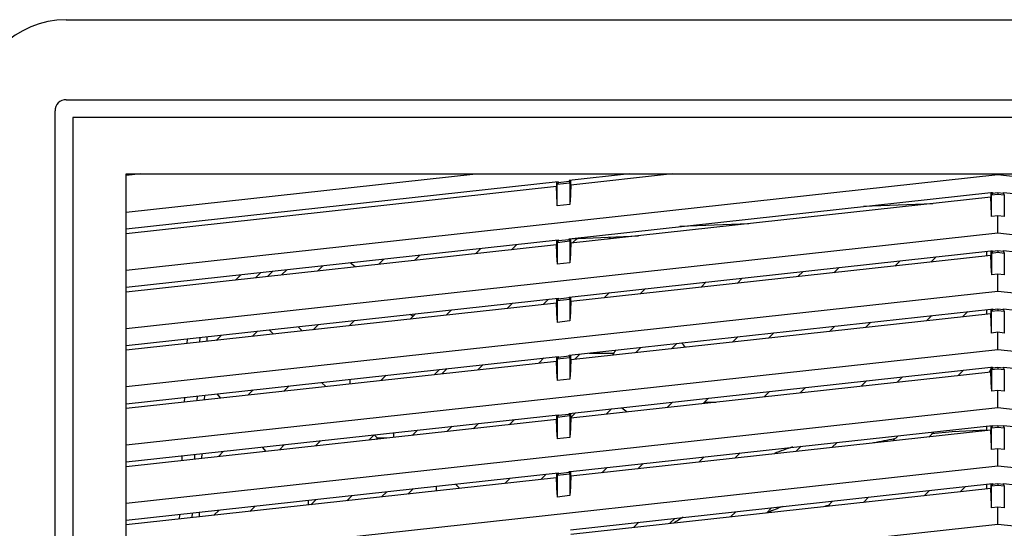
# Model space of a CAD drawing. Units: inches. Extents: x 1534 to 1914, y 173 to 334.
# Drawn here: x 1633 to 1639, y 253 to 256 of the extents above; entities that cross this region are included whole.
import ezdxf

# ---------------------------------------------------------------- set-up
doc = ezdxf.new("R2010")
doc.units = ezdxf.units.IN
doc.header["$MEASUREMENT"] = 0
doc.layers.add('DIM', color=3, linetype='Continuous')

msp = doc.modelspace()

# ---------------------------------------------------------------- linework, layer by layer
at = {"color": 6, "linetype": 'Continuous'}
for p, q in [((1632.83069, 255.85375), (1644.48423, 255.85375)), ((1632.83069, 255.3535), (1644.48423, 255.3535)), ((1632.76006, 243.62934), (1632.76006, 255.28288)), ((1633.2047, 244.02304), (1633.2047, 254.88918)), ((1633.2047, 254.88918), (1644.11021, 254.88918)), ((1633.2047, 254.6496), (1635.39228, 254.88918)), ((1633.29752, 254.88918), (1633.2047, 254.87902)), ((1638.65746, 254.8826), (1633.2047, 254.28543)), ((1635.90609, 254.84022), (1633.2047, 254.54437)), ((1635.89592, 254.84022), (1635.89592, 254.80958)), ((1635.90609, 254.83432), (1635.90128, 254.82541)), ((1635.90128, 254.82541), (1635.98057, 254.83409)), ((1635.97576, 254.84194), (1635.90609, 254.83432)), ((1635.90609, 254.84022), (1635.90609, 254.83432)), ((1636.35316, 254.88918), (1635.97576, 254.84785)), ((1635.97576, 254.84785), (1635.97576, 254.84194)), ((1635.97576, 254.84194), (1635.98057, 254.83409)), ((1635.98057, 254.83409), (1635.98057, 254.69794)), ((1636.62276, 254.88918), (1635.98593, 254.81944)), ((1635.98593, 254.81944), (1635.98593, 254.84896)), ((1638.65746, 254.8826), (1638.65746, 254.88918)), ((1644.11021, 254.28543), (1638.65746, 254.8826)), ((1635.89592, 254.80958), (1633.2047, 254.51484)), ((1635.9006, 254.70455), (1635.89592, 254.80958)), ((1635.90128, 254.68926), (1635.90128, 254.82541)), ((1635.97576, 254.48368), (1638.6134, 254.77265)), ((1635.98593, 254.81944), (1635.98129, 254.71441)), ((1638.61245, 254.77265), (1638.61245, 254.74291)), ((1638.6134, 254.77265), (1638.62262, 254.77334)), ((1638.62263, 254.77337), (1638.62263, 254.76765)), ((1638.65746, 254.77147), (1638.62263, 254.76765)), ((1638.65746, 254.77147), (1638.65746, 254.76309)), ((1638.69229, 254.76765), (1638.65746, 254.77147)), ((1638.69229, 254.76765), (1638.69229, 254.77356)), ((1638.69229, 254.77356), (1641.33916, 254.48368)), ((1638.61245, 254.74291), (1635.98593, 254.45526)), ((1638.61713, 254.63789), (1638.61245, 254.74291)), ((1638.62263, 254.76765), (1638.61781, 254.75874)), ((1638.61781, 254.75874), (1638.65746, 254.76309)), ((1638.61781, 254.6226), (1638.61781, 254.75874)), ((1638.65746, 254.76309), (1638.6971, 254.75874)), ((1638.69229, 254.76765), (1638.6971, 254.75874)), ((1638.6971, 254.75874), (1638.6971, 254.6226)), ((1635.98057, 254.69794), (1635.90128, 254.68926)), ((1638.2495, 254.70316), (1637.81726, 254.68543)), ((1638.65746, 254.62694), (1638.61781, 254.6226)), ((1638.65746, 254.51843), (1638.65746, 254.62694)), ((1638.6971, 254.6226), (1638.65746, 254.62694)), ((1637.0987, 254.57713), (1636.66712, 254.55942)), ((1638.65746, 254.51843), (1633.2047, 253.92126)), ((1633.2047, 254.1802), (1635.90609, 254.47605)), ((1635.89592, 254.47605), (1635.89592, 254.44541)), ((1635.90609, 254.47014), (1635.90128, 254.46124)), ((1635.90128, 254.46124), (1635.98057, 254.46992)), ((1635.97576, 254.47777), (1635.90609, 254.47014)), ((1635.90609, 254.47605), (1635.90609, 254.47014)), ((1635.97576, 254.47777), (1635.97576, 254.48368)), ((1635.97576, 254.47777), (1635.98057, 254.46992)), ((1635.98057, 254.46992), (1635.98057, 254.33377)), ((1635.98474, 254.48424), (1636.40976, 254.50168)), ((1635.98593, 254.45526), (1635.98593, 254.48368)), ((1635.99976, 254.45968), (1636.02601, 254.48593)), ((1636.23503, 254.49451), (1636.22159, 254.48107)), ((1644.11021, 253.92126), (1638.65746, 254.51843)), ((1635.89592, 254.44541), (1633.2047, 254.15067)), ((1635.39001, 254.39), (1635.42316, 254.42316)), ((1635.64826, 254.44781), (1635.6151, 254.41465)), ((1635.9006, 254.34038), (1635.89592, 254.44541)), ((1635.90128, 254.46124), (1635.90128, 254.32509)), ((1635.97576, 254.1195), (1638.6134, 254.40848)), ((1635.98593, 254.45526), (1635.98129, 254.35024)), ((1638.58659, 254.40554), (1638.58659, 254.37591)), ((1638.61245, 254.40848), (1638.61245, 254.37874)), ((1638.6134, 254.40848), (1638.62262, 254.40917)), ((1638.62263, 254.40348), (1638.61781, 254.39457)), ((1638.62263, 254.4092), (1638.62263, 254.40348)), ((1638.65746, 254.40729), (1638.62263, 254.40348)), ((1638.65746, 254.40729), (1638.65746, 254.39891)), ((1638.69229, 254.40348), (1638.65746, 254.40729)), ((1638.69229, 254.40348), (1638.69229, 254.40938)), ((1638.69229, 254.40938), (1641.33916, 254.1195)), ((1638.69229, 254.40348), (1638.6971, 254.39457)), ((1634.78351, 254.32358), (1634.81667, 254.35674)), ((1635.04176, 254.38139), (1635.0086, 254.34823)), ((1638.61245, 254.37874), (1635.98593, 254.09109)), ((1638.01352, 254.31315), (1638.04677, 254.3464)), ((1638.27187, 254.37106), (1638.23861, 254.3378)), ((1638.61713, 254.27372), (1638.61245, 254.37874)), ((1638.61781, 254.39457), (1638.65746, 254.39891)), ((1638.61781, 254.39457), (1638.61781, 254.25842)), ((1638.65746, 254.39891), (1638.6971, 254.39457)), ((1638.6971, 254.39457), (1638.6971, 254.25842)), ((1634.08999, 254.24763), (1634.12315, 254.28078)), ((1634.17701, 254.25716), (1634.21017, 254.29031)), ((1634.43526, 254.31497), (1634.4021, 254.28181)), ((1634.63658, 254.30749), (1634.60592, 254.33366)), ((1635.98057, 254.33377), (1635.90128, 254.32509)), ((1637.40703, 254.24673), (1637.44025, 254.27995)), ((1637.66535, 254.30461), (1637.63212, 254.27138)), ((1633.92307, 254.25887), (1633.88991, 254.22571)), ((1634.04812, 254.27257), (1634.01496, 254.23941)), ((1637.05883, 254.23816), (1637.02562, 254.20496)), ((1638.65746, 254.26276), (1638.61781, 254.25842)), ((1638.65746, 254.15426), (1638.65746, 254.26276)), ((1638.6971, 254.25842), (1638.65746, 254.26276)), ((1636.45231, 254.17171), (1636.41913, 254.13853)), ((1636.80053, 254.1803), (1636.83373, 254.2135)), ((1638.65746, 254.15426), (1633.2047, 253.55708)), ((1633.2047, 253.81602), (1635.90609, 254.11187)), ((1635.84579, 254.10527), (1635.81263, 254.07211)), ((1635.89592, 254.11187), (1635.89592, 254.08123)), ((1635.90609, 254.10597), (1635.90128, 254.09706)), ((1635.90128, 254.09706), (1635.98057, 254.10575)), ((1635.90128, 254.09706), (1635.90128, 253.96091)), ((1635.97576, 254.1136), (1635.90609, 254.10597)), ((1635.90609, 254.11187), (1635.90609, 254.10597)), ((1635.97576, 254.1136), (1635.97576, 254.1195)), ((1635.97576, 254.1136), (1635.98057, 254.10575)), ((1635.98057, 254.10575), (1635.98057, 253.9696)), ((1635.98593, 254.09109), (1635.98593, 254.1195)), ((1636.19403, 254.11388), (1636.2272, 254.14705)), ((1644.11021, 253.55708), (1638.65746, 254.15426)), ((1635.89592, 254.08123), (1633.2047, 253.7865)), ((1635.23929, 254.03885), (1635.20613, 254.00569)), ((1635.58754, 254.04746), (1635.6207, 254.08062)), ((1635.9006, 253.97621), (1635.89592, 254.08123)), ((1635.97576, 253.75533), (1638.6134, 254.0443)), ((1635.98593, 254.09109), (1635.98129, 253.98606)), ((1638.58659, 254.04137), (1638.58659, 254.01174)), ((1638.61245, 254.0443), (1638.61245, 254.01457)), ((1638.6134, 254.0443), (1638.62262, 254.045)), ((1638.62263, 254.0393), (1638.61781, 254.0304)), ((1638.61781, 254.0304), (1638.65746, 254.03474)), ((1638.62263, 254.04502), (1638.62263, 254.0393)), ((1638.65746, 254.04312), (1638.62263, 254.0393)), ((1638.65746, 254.04312), (1638.65746, 254.03474)), ((1638.69229, 254.0393), (1638.65746, 254.04312)), ((1638.65746, 254.03474), (1638.6971, 254.0304)), ((1638.69229, 254.0393), (1638.69229, 254.04521)), ((1638.69229, 254.04521), (1641.33916, 253.75533)), ((1638.69229, 254.0393), (1638.6971, 254.0304)), ((1634.6328, 253.97243), (1634.59964, 253.93927)), ((1634.98104, 253.98104), (1635.0142, 254.0142)), ((1634.99857, 253.99857), (1634.98412, 254.0109)), ((1638.61245, 254.01457), (1635.98593, 253.72692)), ((1638.21106, 253.97061), (1638.24432, 254.00387)), ((1638.46942, 254.02853), (1638.43615, 253.99526)), ((1638.61713, 253.90954), (1638.61245, 254.01457)), ((1638.61781, 253.89425), (1638.61781, 254.0304)), ((1638.6971, 254.0304), (1638.6971, 253.89425)), ((1634.12597, 253.88739), (1634.09936, 253.91401)), ((1634.28001, 253.93379), (1634.30663, 253.90718)), ((1634.37455, 253.91462), (1634.40771, 253.94777)), ((1635.98057, 253.9696), (1635.90128, 253.96091)), ((1637.60456, 253.90419), (1637.63779, 253.93742)), ((1637.86289, 253.96208), (1637.82965, 253.92884)), ((1633.58586, 253.85777), (1633.58456, 253.8281)), ((1633.66505, 253.86644), (1633.66376, 253.83677)), ((1633.71115, 253.84196), (1633.71238, 253.87001)), ((1633.76805, 253.84819), (1633.80121, 253.88135)), ((1634.0263, 253.906), (1633.99314, 253.87285)), ((1636.99806, 253.83776), (1637.03127, 253.87097)), ((1637.25637, 253.89563), (1637.22316, 253.86242)), ((1638.65746, 253.89859), (1638.61781, 253.89425)), ((1638.65746, 253.79008), (1638.65746, 253.89859)), ((1638.6971, 253.89425), (1638.65746, 253.89859)), ((1638.65746, 253.79008), (1633.2047, 253.19291)), ((1636.39157, 253.77134), (1636.42475, 253.80452)), ((1636.64985, 253.82918), (1636.61666, 253.79599)), ((1644.11021, 253.19291), (1638.65746, 253.79008)), ((1633.2047, 253.45185), (1635.90609, 253.7477)), ((1635.78507, 253.70492), (1635.81823, 253.73808)), ((1635.89592, 253.7477), (1635.89592, 253.71706)), ((1635.90609, 253.7418), (1635.90128, 253.73289)), ((1635.90128, 253.73289), (1635.98057, 253.74157)), ((1635.90128, 253.73289), (1635.90128, 253.59674)), ((1635.97576, 253.74943), (1635.90609, 253.7418)), ((1635.90609, 253.7477), (1635.90609, 253.7418)), ((1635.97576, 253.74943), (1635.97576, 253.75533)), ((1635.97576, 253.74943), (1635.98057, 253.74157)), ((1635.98057, 253.74157), (1635.98057, 253.60542)), ((1635.98593, 253.72692), (1635.98129, 253.62189)), ((1635.98593, 253.72692), (1635.98593, 253.75533)), ((1636.04333, 253.76273), (1636.01016, 253.72957)), ((1636.10159, 253.76912), (1636.25458, 253.76912)), ((1635.89592, 253.71706), (1633.2047, 253.42232)), ((1635.13168, 253.63336), (1635.16484, 253.66652)), ((1635.17858, 253.6385), (1635.21174, 253.67166)), ((1635.43683, 253.69631), (1635.40367, 253.66315)), ((1635.9006, 253.61203), (1635.89592, 253.71706)), ((1635.97576, 253.39116), (1638.6134, 253.68013)), ((1638.60479, 253.64956), (1638.61245, 253.66806)), ((1638.61245, 253.68013), (1638.61245, 253.6504)), ((1638.6134, 253.68013), (1638.62262, 253.68082)), ((1638.62263, 253.67513), (1638.61781, 253.66622)), ((1638.61781, 253.66622), (1638.65746, 253.67057)), ((1638.61781, 253.66622), (1638.61781, 253.53008)), ((1638.62263, 253.68085), (1638.62263, 253.67513)), ((1638.65746, 253.67895), (1638.62263, 253.67513)), ((1638.65746, 253.67895), (1638.65746, 253.67057)), ((1638.69229, 253.67513), (1638.65746, 253.67895)), ((1638.65746, 253.67057), (1638.6971, 253.66622)), ((1638.69229, 253.67513), (1638.69229, 253.68104)), ((1638.69229, 253.68104), (1641.33916, 253.39116)), ((1638.69229, 253.67513), (1638.6971, 253.66622)), ((1638.6971, 253.66622), (1638.6971, 253.53008)), ((1634.60691, 253.57589), (1634.6069, 253.60542)), ((1634.83033, 253.62989), (1634.79717, 253.59673)), ((1635.98057, 253.60542), (1635.90128, 253.59674)), ((1638.61245, 253.6504), (1635.98593, 253.36274)), ((1638.06044, 253.61955), (1638.02719, 253.5863)), ((1638.40859, 253.62807), (1638.44186, 253.66134)), ((1638.61713, 253.54537), (1638.61245, 253.6504)), ((1634.22384, 253.56346), (1634.19068, 253.53031)), ((1634.4542, 253.55917), (1634.42759, 253.58578)), ((1637.45391, 253.5531), (1637.42069, 253.51988)), ((1637.80209, 253.56165), (1637.83534, 253.59489)), ((1633.56988, 253.49184), (1633.56859, 253.46218)), ((1633.64908, 253.50052), (1633.64778, 253.47085)), ((1633.69518, 253.47604), (1633.69647, 253.50571)), ((1633.79737, 253.48723), (1633.77432, 253.51423)), ((1633.96559, 253.50565), (1633.99874, 253.53881)), ((1636.84739, 253.48665), (1636.81419, 253.45345)), ((1637.1956, 253.49522), (1637.22881, 253.52844)), ((1638.65746, 253.53442), (1638.61781, 253.53008)), ((1638.65746, 253.42591), (1638.65746, 253.53442)), ((1638.6971, 253.53008), (1638.65746, 253.53442)), ((1638.65746, 253.42591), (1633.2047, 252.82874)), ((1636.24087, 253.4202), (1636.2077, 253.38703)), ((1636.5891, 253.4288), (1636.62229, 253.46199)), ((1636.82277, 253.46203), (1636.89251, 253.46203)), ((1644.11021, 252.82874), (1638.65746, 253.42591)), ((1633.2047, 253.08768), (1635.90609, 253.38353)), ((1635.89592, 253.38353), (1635.89592, 253.35289)), ((1635.90609, 253.37762), (1635.90128, 253.36872)), ((1635.90128, 253.36872), (1635.98057, 253.3774)), ((1635.90128, 253.36872), (1635.90128, 253.23257)), ((1635.97576, 253.38525), (1635.90609, 253.37762)), ((1635.90609, 253.38353), (1635.90609, 253.37762)), ((1635.97576, 253.38525), (1635.97576, 253.39116)), ((1635.97576, 253.38525), (1635.98057, 253.3774)), ((1635.98057, 253.3774), (1635.98057, 253.24125)), ((1635.98593, 253.36274), (1635.98129, 253.25772)), ((1635.98445, 253.36422), (1636.01577, 253.39554)), ((1635.98593, 253.36274), (1635.98593, 253.39116)), ((1635.89592, 253.35289), (1633.2047, 253.05815)), ((1635.24358, 253.31097), (1635.21042, 253.27781)), ((1635.37611, 253.29596), (1635.40927, 253.32912)), ((1635.63436, 253.35377), (1635.6012, 253.32061)), ((1635.9006, 253.24786), (1635.89592, 253.35289)), ((1635.98498, 253.02789), (1638.62263, 253.31686)), ((1638.58659, 253.31292), (1638.58659, 253.28339)), ((1638.61245, 253.31686), (1638.61245, 253.28622)), ((1638.61781, 253.30205), (1638.62263, 253.31096)), ((1638.61781, 253.30205), (1638.65746, 253.30639)), ((1638.61781, 253.1659), (1638.61781, 253.30205)), ((1638.62263, 253.31686), (1638.62263, 253.31096)), ((1638.65746, 253.31477), (1638.62263, 253.31096)), ((1638.65746, 253.31477), (1638.65746, 253.30639)), ((1638.69229, 253.31096), (1638.65746, 253.31477)), ((1638.65746, 253.30639), (1638.6971, 253.30205)), ((1638.69229, 253.31096), (1638.69229, 253.31686)), ((1638.69229, 253.31686), (1641.33916, 253.02698)), ((1638.69229, 253.31096), (1638.6971, 253.30205)), ((1638.6971, 253.30205), (1638.6971, 253.1659)), ((1634.72272, 253.2244), (1634.75588, 253.25756)), ((1634.77672, 253.23664), (1634.75581, 253.25755)), ((1634.76962, 253.22954), (1634.77672, 253.23664)), ((1634.77743, 253.23665), (1634.7769, 253.23664)), ((1634.83451, 253.23664), (1634.77743, 253.23665)), ((1635.02787, 253.28735), (1634.99471, 253.25419)), ((1635.98057, 253.24125), (1635.90128, 253.23257)), ((1638.61245, 253.28622), (1635.98593, 252.99857)), ((1637.99963, 253.21911), (1638.03276, 253.25224)), ((1638.25786, 253.2769), (1638.22472, 253.24376)), ((1638.61713, 253.1812), (1638.61245, 253.28622)), ((1634.08159, 253.15418), (1634.05854, 253.18119)), ((1634.16312, 253.16311), (1634.19628, 253.19627)), ((1634.42137, 253.22092), (1634.38821, 253.18777)), ((1637.39313, 253.15268), (1637.42624, 253.18579)), ((1637.65134, 253.21045), (1637.61822, 253.17734)), ((1638.65746, 253.17024), (1638.61781, 253.1659)), ((1638.65746, 253.06174), (1638.65746, 253.17024)), ((1638.6971, 253.1659), (1638.65746, 253.17024)), ((1633.55391, 253.12592), (1633.55261, 253.09625)), ((1633.6331, 253.13459), (1633.6318, 253.10493)), ((1633.6792, 253.11012), (1633.68049, 253.13979)), ((1633.81487, 253.1545), (1633.78172, 253.12134)), ((1636.78664, 253.08626), (1636.81972, 253.11934)), ((1637.04482, 253.144), (1637.01173, 253.11091)), ((1638.65746, 253.06174), (1633.2047, 252.46456)), ((1636.18014, 253.01984), (1636.21319, 253.05289)), ((1636.43829, 253.07755), (1636.40523, 253.04449)), ((1644.11021, 252.46456), (1638.65746, 253.06174)), ((1633.2047, 252.7235), (1635.90609, 253.01935)), ((1635.89592, 252.98871), (1633.2047, 252.69398)), ((1635.57365, 252.95342), (1635.6068, 252.98658)), ((1635.8319, 253.01123), (1635.79874, 252.97807)), ((1635.89592, 253.01935), (1635.89592, 252.98871)), ((1635.9006, 252.88369), (1635.89592, 252.98871)), ((1635.90609, 253.01345), (1635.90128, 253.00454)), ((1635.90128, 253.00454), (1635.98057, 253.01323)), ((1635.90128, 253.00454), (1635.90128, 252.86839)), ((1635.97576, 253.02108), (1635.90609, 253.01345)), ((1635.90609, 253.01935), (1635.90609, 253.01345)), ((1635.97576, 253.02108), (1635.97576, 253.02717)), ((1635.97576, 253.02108), (1635.98057, 253.01323)), ((1635.97577, 253.0272), (1635.98498, 253.02789)), ((1635.98057, 253.01323), (1635.98057, 252.87708)), ((1635.98593, 252.99857), (1635.98129, 252.89354)), ((1635.98593, 252.99857), (1635.98593, 253.0272)), ((1635.14698, 252.90669), (1635.14698, 252.93474)), ((1635.26469, 252.94911), (1635.29131, 252.9225)), ((1635.98498, 252.66372), (1638.62263, 252.95269)), ((1638.4554, 252.93437), (1638.42225, 252.90122)), ((1638.58659, 252.94874), (1638.58659, 252.91922)), ((1638.61245, 252.95269), (1638.61245, 252.92205)), ((1638.62263, 252.94678), (1638.61781, 252.93788)), ((1638.61781, 252.93788), (1638.65746, 252.94222)), ((1638.61781, 252.80173), (1638.61781, 252.93788)), ((1638.62263, 252.95269), (1638.62263, 252.94678)), ((1638.65746, 252.9506), (1638.62263, 252.94678)), ((1638.65746, 252.9506), (1638.65746, 252.94222)), ((1638.69229, 252.94678), (1638.65746, 252.9506)), ((1638.65746, 252.94222), (1638.6971, 252.93788)), ((1638.69229, 252.94678), (1638.69229, 252.95269)), ((1638.69229, 252.95269), (1641.33916, 252.66281)), ((1638.69229, 252.94678), (1638.6971, 252.93788)), ((1638.6971, 252.93788), (1638.6971, 252.80173)), ((1634.6189, 252.87838), (1634.58574, 252.84523)), ((1634.83462, 252.90201), (1634.80146, 252.86885)), ((1634.96715, 252.887), (1635.00031, 252.92016)), ((1635.98057, 252.87708), (1635.90128, 252.86839)), ((1638.61245, 252.92205), (1635.98593, 252.6344)), ((1637.84888, 252.86792), (1637.81576, 252.8348)), ((1638.19716, 252.87657), (1638.2303, 252.90971)), ((1638.61713, 252.81702), (1638.61245, 252.92205)), ((1634.01241, 252.81196), (1633.97925, 252.7788)), ((1634.34447, 252.8188), (1634.34447, 252.84614)), ((1634.36065, 252.82057), (1634.39381, 252.85373)), ((1637.24236, 252.80147), (1637.20926, 252.76837)), ((1637.59067, 252.81015), (1637.62378, 252.84326)), ((1638.65746, 252.80607), (1638.61781, 252.80173)), ((1638.65746, 252.69756), (1638.65746, 252.80607)), ((1638.6971, 252.80173), (1638.65746, 252.80607)), ((1633.53793, 252.76), (1633.53663, 252.73033)), ((1633.61712, 252.76867), (1633.61583, 252.739)), ((1633.66322, 252.74419), (1633.66452, 252.77386)), ((1633.75416, 252.75415), (1633.78732, 252.78731)), ((1636.98417, 252.74372), (1637.01726, 252.77681)), ((1638.65746, 252.69756), (1633.2047, 252.10039)), ((1636.37767, 252.6773), (1636.41074, 252.71036)), ((1636.63584, 252.73502), (1636.60277, 252.70195)), ((1644.11021, 252.10039), (1638.65746, 252.69756))]:
    msp.add_line(p, q, dxfattribs=at)
msp.add_lwpolyline([(1634.87694, 253.2685), (1634.87687, 253.26555), (1634.87695, 253.26154), (1634.87696, 253.25668), (1634.87695, 253.25093), (1634.877, 253.2442), (1634.87698, 253.24129)], dxfattribs=at)
for centre, radius, start, end in [((1632.83069, 255.28288), 0.57087, 90, 180), ((1632.83069, 255.28288), 0.07062, 90.000166, 180), ((1636.4921, 253.62935), 0.27559, 144.939934, 152.680723), ((1636.4921, 253.62935), 0.27559, 39.803508, 47.504181), ((1636.4921, 253.62935), 0.27559, 227.259049, 235.963924)]:
    msp.add_arc(centre, radius, start, end, dxfattribs=at)
at = {"color": 7, "linetype": 'Continuous'}
for centre, radius, start, end in [((1638.65758, 249.45607), 3.83059, 99.737051, 101.714285), ((1638.65758, 249.45607), 3.83059, 91.071586, 96.211692), ((1638.65745, 249.45612), 3.94105, 109.017673, 110.779068), ((1638.65744, 249.45609), 3.94107, 109.016891, 110.778227), ((1638.65758, 249.45607), 3.61406, 111.888329, 113.457037), ((1638.65758, 249.45607), 3.52352, 107.530193, 107.905913), ((1638.65758, 249.45607), 3.83059, 120.920709, 121.933409)]:
    msp.add_arc(centre, radius, start, end, dxfattribs=at)
at = {"layer": 'DIM'}
msp.add_lwpolyline([(1632.87246, 243.67111), (1644.44246, 243.67111), (1644.44246, 255.24111), (1632.87246, 255.24111)], close=True, dxfattribs=at)

doc.saveas('drawing.dxf')
